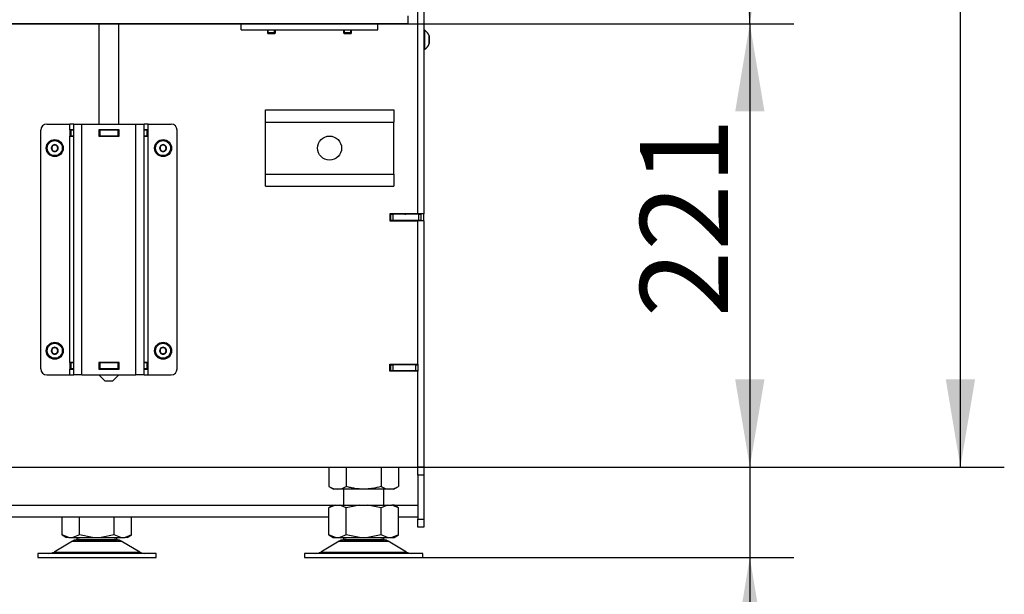
# Model space of a CAD drawing. Units: millimetres. Extents: x 0 to 931, y 892 to 1486.
# Drawn here: x 212 to 261, y 1257 to 1286 of the extents above; entities that cross this region are included whole.
import ezdxf
from ezdxf.enums import TextEntityAlignment as Align

# ---------------------------------------------------------------- set-up
doc = ezdxf.new("R2010")
doc.units = ezdxf.units.MM
for name, color, linetype in [('CFIAA8T$YH$S7D_H', 7, 'Continuous'), ('Default', 7, 'Continuous'), ('H06-025-0', 7, 'Continuous'), ('H07-011-0', 7, 'Continuous'), ('H17-024-0', 7, 'Continuous'), ('H23-166-0', 7, 'Continuous'), ('H28-166', 7, 'Continuous'), ('H47-013', 7, 'Continuous'), ('H47-115', 7, 'Continuous'), ('HT-121', 7, 'Continuous'), ('HT-986', 7, 'Continuous'), ('HZ-092', 7, 'Continuous'), ('INDAA8CZYH$S7D_H', 7, 'Continuous'), ('JSCAQSRZYH$S7D_H', 7, 'Continuous'), ('NUT_DIN_934_1987', 7, 'Continuous'), ('SCREW_DIN_7984_M', 7, 'Continuous'), ('SCREW_DIN_7991_M', 7, 'Continuous'), ('SCREW_ISO_7380_M', 7, 'Continuous'), ('TIBAQCAMYH$S7D_H', 7, 'Continuous')]:
    doc.layers.add(name, color=color, linetype=linetype)
doc.styles.add('SEACAD_Solid_Edge_ANSI', font='seans.ttf')
doc.dimstyles.new('ISO', dxfattribs={"dimtxt": 4.375, "dimasz": 4.375, "dimexe": 2.1875, "dimexo": 0, "dimgap": 1.09375, "dimtad": 1, "dimlfac": 10, "dimtxsty": 'SEACAD_Solid_Edge_ANSI', "dimblk1": '_SE_FILLED', "dimblk2": '_SE_FILLED', "dimsah": 1, "dimcen": 2.1875, "dimadec": 0, "dimazin": 0, "dimtfac": 0.75, "dimtdec": 3, "dimtmove": 0, "dimatfit": 3, "dimfxl": 1, "dimarcsym": 0})

# ---------------------------------------------------------------- blocks, each defined once
blk = doc.blocks.new('SE')
at = {"layer": 'CFIAA8T$YH$S7D_H', "color": 7, "linetype": 'Continuous'}
for p, q in [((230.165, 1276.214), (230.115, 1276.214)), ((230.165, 1275.914), (230.115, 1275.914)), ((230.165, 1276.214), (230.265, 1276.214)), ((230.165, 1275.914), (230.165, 1276.214)), ((230.265, 1275.914), (230.165, 1275.914)), ((231.565, 1276.214), (230.265, 1276.214)), ((230.265, 1276.214), (230.265, 1275.914)), ((231.565, 1275.914), (230.265, 1275.914)), ((231.565, 1276.214), (231.665, 1276.214)), ((231.565, 1275.914), (231.565, 1276.214)), ((231.665, 1275.914), (231.565, 1275.914)), ((231.665, 1276.214), (231.665, 1275.914))]:
    blk.add_line(p, q, dxfattribs=at)
for radius, start, end in [(0.3, 270, 293.5565), (0.6, 330, 332.7204)]:
    blk.add_arc((230.865, 1276.514), radius, start, end, dxfattribs=at)
at = {"layer": 'H06-025-0', "color": 7, "linetype": 'Continuous'}
for p, q in [((222.715, 1285.414), (222.715, 1285.714)), ((229.515, 1285.414), (229.515, 1285.714)), ((222.715, 1285.414), (229.515, 1285.414))]:
    blk.add_line(p, q, dxfattribs=at)
at = {"layer": 'H07-011-0', "color": 7, "linetype": 'Continuous'}
for p, q in [((223.915, 1280.814), (223.915, 1281.414)), ((223.915, 1281.414), (230.315, 1281.414)), ((230.315, 1281.414), (230.315, 1280.814)), ((223.915, 1278.214), (223.915, 1280.814)), ((223.915, 1280.814), (230.315, 1280.814)), ((230.315, 1278.214), (230.315, 1280.814)), ((223.915, 1277.614), (223.915, 1278.214)), ((223.915, 1278.214), (230.315, 1278.214)), ((230.315, 1278.214), (230.315, 1277.614)), ((223.915, 1277.614), (230.315, 1277.614))]:
    blk.add_line(p, q, dxfattribs=at)
blk.add_circle((227.115, 1279.514), 0.6, dxfattribs=at)
at = {"layer": 'H17-024-0', "color": 7, "linetype": 'Continuous'}
for p, q in [((212.715, 1268.514), (212.715, 1280.414)), ((213.015, 1280.714), (214.165, 1280.714)), ((214.165, 1280.424), (214.165, 1280.714)), ((214.365, 1280.714), (214.165, 1280.714)), ((214.365, 1280.424), (214.165, 1280.424)), ((214.165, 1280.424), (214.165, 1280.104)), ((214.365, 1280.714), (214.765, 1280.714)), ((214.365, 1268.214), (214.365, 1280.714)), ((214.765, 1280.714), (217.465, 1280.714)), ((214.765, 1268.214), (214.765, 1280.714)), ((216.625, 1280.424), (215.605, 1280.424)), ((215.605, 1280.424), (215.605, 1280.104)), ((216.625, 1280.104), (216.625, 1280.424)), ((217.465, 1280.714), (217.865, 1280.714)), ((217.465, 1268.214), (217.465, 1280.714)), ((218.065, 1280.714), (217.865, 1280.714)), ((217.865, 1268.214), (217.865, 1280.714)), ((218.065, 1280.424), (217.865, 1280.424)), ((218.065, 1280.424), (218.065, 1280.714)), ((218.065, 1280.714), (219.215, 1280.714)), ((218.065, 1280.104), (218.065, 1280.424)), ((219.515, 1268.514), (219.515, 1280.414)), ((214.165, 1280.104), (214.365, 1280.104)), ((214.165, 1268.824), (214.165, 1280.104)), ((215.605, 1280.104), (216.625, 1280.104)), ((217.865, 1280.104), (218.065, 1280.104)), ((218.065, 1268.824), (218.065, 1280.104)), ((214.365, 1268.824), (214.165, 1268.824)), ((214.165, 1268.824), (214.165, 1268.504)), ((214.165, 1268.504), (214.365, 1268.504)), ((214.165, 1268.214), (214.165, 1268.504)), ((216.625, 1268.824), (215.605, 1268.824)), ((215.605, 1268.824), (215.605, 1268.504)), ((215.605, 1268.504), (216.625, 1268.504)), ((216.625, 1268.504), (216.625, 1268.824)), ((218.065, 1268.824), (217.865, 1268.824)), ((217.865, 1268.504), (218.065, 1268.504)), ((218.065, 1268.504), (218.065, 1268.824)), ((218.065, 1268.214), (218.065, 1268.504)), ((213.015, 1268.214), (214.165, 1268.214)), ((214.165, 1268.214), (214.365, 1268.214)), ((214.765, 1268.214), (214.365, 1268.214)), ((214.765, 1268.214), (217.465, 1268.214)), ((217.865, 1268.214), (217.465, 1268.214)), ((217.865, 1268.214), (218.065, 1268.214)), ((218.065, 1268.214), (219.215, 1268.214))]:
    blk.add_line(p, q, dxfattribs=at)
for centre, start, end in [((213.015, 1280.414), 89.9998, 179.9998), ((219.215, 1280.414), 0.0001, 90), ((213.015, 1268.514), 180, 270), ((219.215, 1268.514), 270.0002, 0)]:
    blk.add_arc(centre, 0.3, start, end, dxfattribs=at)
at = {"layer": 'H23-166-0', "color": 7, "linetype": 'Continuous'}
for p, q in [((214.205, 1280.414), (214.22, 1280.414)), ((214.205, 1280.414), (214.205, 1280.114)), ((214.365, 1280.414), (214.22, 1280.414)), ((214.22, 1280.414), (214.22, 1280.114)), ((215.615, 1280.414), (215.605, 1280.414)), ((215.615, 1280.414), (215.665, 1280.414)), ((215.615, 1280.414), (215.615, 1280.114)), ((216.565, 1280.414), (215.665, 1280.414)), ((215.665, 1280.414), (215.665, 1280.114)), ((216.565, 1280.414), (216.615, 1280.414)), ((216.565, 1280.414), (216.565, 1280.114)), ((216.625, 1280.414), (216.615, 1280.414)), ((216.615, 1280.414), (216.615, 1280.114)), ((216.615, 1280.414), (216.615, 1280.114)), ((218.01, 1280.414), (217.865, 1280.414)), ((218.01, 1280.414), (218.025, 1280.414)), ((218.01, 1280.414), (218.01, 1280.114)), ((218.025, 1280.414), (218.025, 1280.114)), ((218.025, 1280.414), (218.025, 1280.114)), ((214.22, 1280.114), (214.205, 1280.114)), ((214.365, 1280.114), (214.22, 1280.114)), ((215.615, 1280.114), (215.605, 1280.114)), ((215.665, 1280.114), (215.615, 1280.114)), ((216.565, 1280.114), (215.665, 1280.114)), ((216.615, 1280.114), (216.565, 1280.114)), ((216.625, 1280.114), (216.615, 1280.114)), ((218.01, 1280.114), (217.865, 1280.114)), ((218.025, 1280.114), (218.01, 1280.114)), ((214.205, 1268.814), (214.22, 1268.814)), ((214.205, 1268.814), (214.205, 1268.514)), ((214.22, 1268.514), (214.205, 1268.514)), ((214.365, 1268.814), (214.22, 1268.814)), ((214.22, 1268.814), (214.22, 1268.514)), ((214.365, 1268.514), (214.22, 1268.514)), ((215.615, 1268.814), (215.605, 1268.814)), ((215.615, 1268.514), (215.605, 1268.514)), ((215.615, 1268.814), (215.665, 1268.814)), ((215.615, 1268.814), (215.615, 1268.514)), ((215.665, 1268.514), (215.615, 1268.514)), ((216.565, 1268.814), (215.665, 1268.814)), ((215.665, 1268.814), (215.665, 1268.514)), ((216.565, 1268.514), (215.665, 1268.514)), ((216.565, 1268.814), (216.615, 1268.814)), ((216.565, 1268.814), (216.565, 1268.514)), ((216.615, 1268.514), (216.565, 1268.514)), ((216.625, 1268.814), (216.615, 1268.814)), ((216.615, 1268.814), (216.615, 1268.514)), ((216.615, 1268.814), (216.615, 1268.514)), ((216.625, 1268.514), (216.615, 1268.514)), ((218.01, 1268.814), (217.865, 1268.814)), ((218.01, 1268.514), (217.865, 1268.514)), ((218.01, 1268.814), (218.025, 1268.814)), ((218.01, 1268.814), (218.01, 1268.514)), ((218.025, 1268.514), (218.01, 1268.514)), ((218.025, 1268.814), (218.025, 1268.514)), ((218.025, 1268.814), (218.025, 1268.514))]:
    blk.add_line(p, q, dxfattribs=at)
at = {"layer": 'H28-166', "color": 7, "linetype": 'Continuous'}
for p, q in [((215.615, 1285.714), (215.615, 1280.714)), ((216.615, 1280.714), (216.615, 1285.714)), ((215.615, 1280.424), (215.615, 1280.414)), ((216.615, 1280.414), (216.615, 1280.424)), ((215.615, 1280.114), (215.615, 1280.104)), ((216.615, 1280.104), (216.615, 1280.114)), ((215.615, 1268.824), (215.615, 1268.814)), ((215.615, 1268.514), (215.615, 1268.504)), ((216.615, 1268.814), (216.615, 1268.824)), ((216.615, 1268.504), (216.615, 1268.514)), ((215.615, 1268.214), (215.915, 1267.914)), ((216.315, 1267.914), (216.615, 1268.214)), ((215.915, 1267.914), (216.315, 1267.914))]:
    blk.add_line(p, q, dxfattribs=at)
at = {"layer": 'H47-013', "color": 7, "linetype": 'Continuous'}
for p, q in [((231.303, 1268.389), (231.303, 1268.414)), ((180.53, 1261.714), (227.3, 1261.714)), ((230.33, 1261.714), (231.515, 1261.714)), ((227.083, 1261.114), (180.747, 1261.114)), ((231.515, 1261.114), (230.547, 1261.114))]:
    blk.add_line(p, q, dxfattribs=at)
blk.add_ellipse((231.232, 1275.514), major_axis=(0, 0.4), ratio=0.707107, start_param=5.927764, end_param=6.283185, dxfattribs=at)
at = {"layer": 'H47-115', "color": 7, "linetype": 'Continuous'}
for p, q in [((231.015, 1285.714), (171.315, 1285.714)), ((231.015, 1286.114), (231.015, 1285.714))]:
    blk.add_line(p, q, dxfattribs=at)
at = {"layer": 'HT-121', "color": 7, "linetype": 'Continuous'}
blk.add_line((230.515, 1276.239), (230.515, 1276.214), dxfattribs=at)
at = {"layer": 'HT-986', "color": 7, "linetype": 'Continuous'}
blk.add_line((230.515, 1276.214), (230.515, 1276.239), dxfattribs=at)
at = {"layer": 'HZ-092', "color": 7, "linetype": 'Continuous'}
for p, q in [((227.815, 1262.514), (227.815, 1261.714)), ((229.815, 1261.714), (229.815, 1262.514)), ((227.3, 1261.714), (227.082, 1261.589)), ((227.41, 1261.714), (227.083, 1261.589)), ((227.3, 1261.714), (227.41, 1261.714)), ((227.41, 1261.714), (227.622, 1261.714)), ((227.622, 1261.714), (228.602, 1261.714)), ((227.949, 1261.589), (227.622, 1261.714)), ((228.602, 1261.714), (227.949, 1261.589)), ((228.602, 1261.714), (229.028, 1261.714)), ((229.681, 1261.589), (229.028, 1261.714)), ((229.028, 1261.714), (230.008, 1261.714)), ((230.008, 1261.714), (229.681, 1261.589)), ((230.008, 1261.714), (230.22, 1261.714)), ((230.547, 1261.589), (230.22, 1261.714)), ((230.33, 1261.714), (230.22, 1261.714)), ((230.548, 1261.588), (230.33, 1261.714)), ((213.783, 1260.239), (213.783, 1261.114)), ((214.649, 1260.239), (214.649, 1261.114)), ((216.381, 1260.239), (216.381, 1261.114)), ((217.247, 1260.239), (217.247, 1261.114)), ((227.083, 1260.239), (227.083, 1261.589)), ((227.949, 1260.239), (227.949, 1261.589)), ((229.681, 1260.239), (229.681, 1261.589)), ((230.547, 1260.239), (230.547, 1261.589)), ((213.782, 1260.24), (214, 1260.114)), ((214.109, 1260.114), (213.783, 1260.239)), ((214.649, 1260.239), (214.322, 1260.114)), ((215.302, 1260.114), (214.649, 1260.239)), ((216.381, 1260.239), (215.728, 1260.114)), ((216.708, 1260.114), (216.381, 1260.239)), ((217.247, 1260.239), (216.92, 1260.114)), ((217.03, 1260.114), (217.247, 1260.24)), ((227.082, 1260.24), (227.3, 1260.114)), ((227.41, 1260.114), (227.083, 1260.239)), ((227.949, 1260.239), (227.622, 1260.114)), ((228.602, 1260.114), (227.949, 1260.239)), ((229.681, 1260.239), (229.028, 1260.114)), ((230.008, 1260.114), (229.681, 1260.239)), ((230.547, 1260.239), (230.22, 1260.114)), ((230.33, 1260.114), (230.548, 1260.24)), ((214.297, 1259.919), (213.378, 1259.382)), ((214.109, 1260.114), (214, 1260.114)), ((214.109, 1260.114), (214.322, 1260.114)), ((214.297, 1259.919), (216.732, 1259.919)), ((216.712, 1259.93), (214.318, 1259.93)), ((214.322, 1260.114), (215.302, 1260.114)), ((214.515, 1260.114), (214.515, 1260.014)), ((214.515, 1260.014), (216.515, 1260.014)), ((215.302, 1260.114), (215.728, 1260.114)), ((215.728, 1260.114), (216.708, 1260.114)), ((216.515, 1260.014), (216.515, 1260.114)), ((216.708, 1260.114), (216.92, 1260.114)), ((217.652, 1259.382), (216.732, 1259.919)), ((217.03, 1260.114), (216.92, 1260.114)), ((227.597, 1259.919), (226.678, 1259.382)), ((227.3, 1260.114), (227.41, 1260.114)), ((227.41, 1260.114), (227.622, 1260.114)), ((227.597, 1259.919), (230.033, 1259.919)), ((230.012, 1259.93), (227.618, 1259.93)), ((227.622, 1260.114), (228.602, 1260.114)), ((227.815, 1260.114), (227.815, 1260.014)), ((227.815, 1260.014), (229.815, 1260.014)), ((228.602, 1260.114), (229.028, 1260.114)), ((229.028, 1260.114), (230.008, 1260.114)), ((229.815, 1260.014), (229.815, 1260.114)), ((230.008, 1260.114), (230.22, 1260.114)), ((230.952, 1259.382), (230.033, 1259.919)), ((230.22, 1260.114), (230.33, 1260.114)), ((218.465, 1259.314), (212.565, 1259.314)), ((212.565, 1259.314), (212.565, 1259.114)), ((213.378, 1259.382), (217.652, 1259.382)), ((218.465, 1259.114), (218.465, 1259.314)), ((231.765, 1259.314), (225.865, 1259.314)), ((225.865, 1259.314), (225.865, 1259.114)), ((226.678, 1259.382), (230.952, 1259.382)), ((231.765, 1259.114), (231.765, 1259.314)), ((212.565, 1259.114), (218.465, 1259.114)), ((225.865, 1259.114), (231.765, 1259.114))]:
    blk.add_line(p, q, dxfattribs=at)
for centre, radius, start, end in [((214.65, 1259.314), 0.7, 118.3093, 120.2564), ((214.65, 1259.314), 0.7, 90, 118.3093), ((216.38, 1259.314), 0.7, 61.6907, 90), ((216.38, 1259.314), 0.7, 59.7436, 61.6907), ((227.95, 1259.314), 0.7, 118.3093, 120.2564), ((227.95, 1259.314), 0.7, 90, 118.3093), ((229.68, 1259.314), 0.7, 61.6907, 90), ((229.68, 1259.314), 0.7, 59.7436, 61.6907), ((213.126, 1259.814), 0.5, 270, 300.2564), ((217.904, 1259.814), 0.5, 239.7436, 270), ((226.426, 1259.814), 0.5, 270, 300.2564), ((231.204, 1259.814), 0.5, 239.7436, 270)]:
    blk.add_arc(centre, radius, start, end, dxfattribs=at)
at = {"layer": 'INDAA8CZYH$S7D_H', "color": 7, "linetype": 'Continuous'}
for p, q in [((230.115, 1268.714), (230.165, 1268.714)), ((230.165, 1268.714), (230.265, 1268.714)), ((230.165, 1268.414), (230.165, 1268.714)), ((231.415, 1268.714), (230.265, 1268.714)), ((230.265, 1268.714), (230.265, 1268.414)), ((231.415, 1268.714), (231.515, 1268.714)), ((231.415, 1268.414), (231.415, 1268.714)), ((231.515, 1268.714), (231.515, 1268.414)), ((230.115, 1268.414), (230.165, 1268.414)), ((230.265, 1268.414), (230.165, 1268.414)), ((231.415, 1268.414), (230.265, 1268.414)), ((231.515, 1268.414), (231.415, 1268.414))]:
    blk.add_line(p, q, dxfattribs=at)
for centre, major_axis, ratio, start_param, end_param in [((231.031, 1275.514), (0, -0.4), 0.923455, 2.786171, 3.141593), ((231.146, 1275.514), (0, 0.4), 0.923455, 5.927764, 6.283185), ((231.515, 1269.014), (0, -0.3), 0.383707, 5.872047, 6.283185)]:
    blk.add_ellipse(centre, major_axis=major_axis, ratio=ratio, start_param=start_param, end_param=end_param, dxfattribs=at)
at = {"layer": 'JSCAQSRZYH$S7D_H', "color": 7, "linetype": 'Continuous'}
for p, q in [((231.815, 1289.414), (231.815, 1276.239)), ((231.815, 1276.239), (231.515, 1276.239)), ((231.515, 1276.214), (231.515, 1276.239)), ((231.515, 1275.889), (231.515, 1275.914)), ((231.815, 1275.889), (231.515, 1275.889)), ((231.815, 1275.889), (231.815, 1276.239)), ((231.815, 1275.889), (231.815, 1263.614)), ((231.515, 1268.739), (231.515, 1268.714)), ((231.515, 1268.414), (231.515, 1268.389)), ((231.815, 1263.614), (231.515, 1263.614)), ((231.515, 1263.214), (231.515, 1263.614)), ((231.815, 1263.614), (231.815, 1263.214)), ((231.515, 1263.214), (231.515, 1261.014)), ((231.815, 1263.214), (231.515, 1263.214)), ((231.815, 1263.214), (231.815, 1261.014)), ((231.515, 1260.614), (231.515, 1261.014)), ((231.515, 1261.014), (231.815, 1261.014)), ((231.815, 1260.614), (231.515, 1260.614)), ((231.815, 1261.014), (231.815, 1260.614))]:
    blk.add_line(p, q, dxfattribs=at)
at = {"layer": 'NUT_DIN_934_1987', "color": 7, "linetype": 'Continuous'}
for p, q in [((227.083, 1263.614), (227.083, 1262.649)), ((227.949, 1263.614), (227.949, 1262.649)), ((229.681, 1263.614), (229.681, 1262.649)), ((230.547, 1263.614), (230.547, 1262.649)), ((227.083, 1262.649), (227.316, 1262.514)), ((230.314, 1262.514), (230.547, 1262.649)), ((230.314, 1262.514), (227.316, 1262.514))]:
    blk.add_line(p, q, dxfattribs=at)
for centre in [(227.516, 1263.292), (230.114, 1263.292)]:
    blk.add_arc(centre, 0.775, 236.0412, 303.9588, dxfattribs=at)
blk.add_open_spline([(229.681, 1262.649), (229.541, 1262.608), (229.399, 1262.575), (229.182, 1262.54), (229.109, 1262.53), (228.962, 1262.518), (228.888, 1262.515), (228.669, 1262.515), (228.523, 1262.527), (228.307, 1262.562), (228.234, 1262.577), (228.091, 1262.61), (228.019, 1262.628), (227.949, 1262.649)], degree=3, knots=[0, 0, 0, 0, 0.25, 0.25, 0.375, 0.375, 0.5, 0.5, 0.75, 0.75, 0.875, 0.875, 1, 1, 1, 1], dxfattribs=at)
at = {"layer": 'SCREW_DIN_7984_M', "color": 7, "linetype": 'Continuous'}
for p, q in [((213.242, 1279.514), (213.243, 1279.516)), ((213.243, 1279.512), (213.242, 1279.514)), ((213.327, 1279.662), (213.243, 1279.516)), ((213.243, 1279.512), (213.327, 1279.366)), ((213.327, 1279.662), (213.328, 1279.664)), ((213.328, 1279.364), (213.327, 1279.366)), ((213.328, 1279.664), (213.331, 1279.664)), ((213.331, 1279.364), (213.328, 1279.364)), ((213.499, 1279.664), (213.331, 1279.664)), ((213.331, 1279.364), (213.499, 1279.364)), ((213.499, 1279.664), (213.502, 1279.664)), ((213.502, 1279.364), (213.499, 1279.364)), ((213.502, 1279.664), (213.503, 1279.662)), ((213.503, 1279.366), (213.502, 1279.364)), ((213.587, 1279.516), (213.503, 1279.662)), ((213.503, 1279.366), (213.587, 1279.512)), ((213.587, 1279.516), (213.588, 1279.514)), ((213.588, 1279.514), (213.587, 1279.512)), ((218.642, 1279.514), (218.643, 1279.516)), ((218.643, 1279.512), (218.642, 1279.514)), ((218.727, 1279.662), (218.643, 1279.516)), ((218.643, 1279.512), (218.727, 1279.366)), ((218.727, 1279.662), (218.728, 1279.664)), ((218.728, 1279.364), (218.727, 1279.366)), ((218.728, 1279.664), (218.731, 1279.664)), ((218.731, 1279.364), (218.728, 1279.364)), ((218.899, 1279.664), (218.731, 1279.664)), ((218.731, 1279.364), (218.899, 1279.364)), ((218.899, 1279.664), (218.902, 1279.664)), ((218.902, 1279.364), (218.899, 1279.364)), ((218.902, 1279.664), (218.903, 1279.662)), ((218.903, 1279.366), (218.902, 1279.364)), ((218.987, 1279.516), (218.903, 1279.662)), ((218.903, 1279.366), (218.987, 1279.512)), ((218.987, 1279.516), (218.988, 1279.514)), ((218.988, 1279.514), (218.987, 1279.512)), ((213.327, 1269.562), (213.243, 1269.416)), ((213.327, 1269.562), (213.328, 1269.564)), ((213.328, 1269.564), (213.331, 1269.564)), ((213.499, 1269.564), (213.331, 1269.564)), ((213.499, 1269.564), (213.502, 1269.564)), ((213.502, 1269.564), (213.503, 1269.562)), ((213.587, 1269.416), (213.503, 1269.562)), ((218.727, 1269.562), (218.643, 1269.416)), ((218.727, 1269.562), (218.728, 1269.564)), ((218.728, 1269.564), (218.731, 1269.564)), ((218.899, 1269.564), (218.731, 1269.564)), ((218.899, 1269.564), (218.902, 1269.564)), ((218.902, 1269.564), (218.903, 1269.562)), ((218.987, 1269.416), (218.903, 1269.562)), ((213.242, 1269.414), (213.243, 1269.416)), ((213.243, 1269.412), (213.242, 1269.414)), ((213.243, 1269.412), (213.327, 1269.266)), ((213.328, 1269.264), (213.327, 1269.266)), ((213.331, 1269.264), (213.328, 1269.264)), ((213.331, 1269.264), (213.499, 1269.264)), ((213.502, 1269.264), (213.499, 1269.264)), ((213.503, 1269.266), (213.502, 1269.264)), ((213.503, 1269.266), (213.587, 1269.412)), ((213.587, 1269.416), (213.588, 1269.414)), ((213.588, 1269.414), (213.587, 1269.412)), ((218.642, 1269.414), (218.643, 1269.416)), ((218.643, 1269.412), (218.642, 1269.414)), ((218.643, 1269.412), (218.727, 1269.266)), ((218.728, 1269.264), (218.727, 1269.266)), ((218.731, 1269.264), (218.728, 1269.264)), ((218.731, 1269.264), (218.899, 1269.264)), ((218.902, 1269.264), (218.899, 1269.264)), ((218.903, 1269.266), (218.902, 1269.264)), ((218.903, 1269.266), (218.987, 1269.412)), ((218.987, 1269.416), (218.988, 1269.414)), ((218.988, 1269.414), (218.987, 1269.412))]:
    blk.add_line(p, q, dxfattribs=at)
for centre, radius in [((213.415, 1279.514), 0.425), ((213.415, 1279.514), 0.375), ((218.815, 1279.514), 0.425), ((218.815, 1279.514), 0.375), ((213.415, 1269.414), 0.425), ((213.415, 1269.414), 0.375), ((218.815, 1269.414), 0.425), ((218.815, 1269.414), 0.375)]:
    blk.add_circle(centre, radius, dxfattribs=at)
for centre, radius, start, end in [((213.415, 1279.514), 0.172, 120.7028, 179.2972), ((213.415, 1279.514), 0.172, 180.7028, 239.2972), ((213.415, 1279.514), 0.15, 150, 210), ((213.415, 1279.514), 0.15, 90, 150), ((213.415, 1279.514), 0.15, 210, 270), ((213.415, 1279.514), 0.172, 60.7028, 119.2972), ((213.415, 1279.514), 0.172, 240.7028, 299.2972), ((213.415, 1279.514), 0.15, 30, 90), ((213.415, 1279.514), 0.15, 270, 330), ((213.415, 1279.514), 0.172, 0.7028, 59.2972), ((213.415, 1279.514), 0.172, 300.7028, 359.2972), ((213.415, 1279.514), 0.15, 330, 30), ((218.815, 1279.514), 0.172, 120.7028, 179.2972), ((218.815, 1279.514), 0.172, 180.7028, 239.2972), ((218.815, 1279.514), 0.15, 150, 210), ((218.815, 1279.514), 0.15, 90, 150), ((218.815, 1279.514), 0.15, 210, 270), ((218.815, 1279.514), 0.172, 60.7028, 119.2972), ((218.815, 1279.514), 0.172, 240.7028, 299.2972), ((218.815, 1279.514), 0.15, 30, 90), ((218.815, 1279.514), 0.15, 270, 330), ((218.815, 1279.514), 0.172, 0.7028, 59.2972), ((218.815, 1279.514), 0.172, 300.7028, 359.2972), ((218.815, 1279.514), 0.15, 330, 30), ((213.415, 1269.414), 0.172, 120.7028, 179.2972), ((213.415, 1269.414), 0.15, 150, 210), ((213.415, 1269.414), 0.15, 90, 150), ((213.415, 1269.414), 0.172, 60.7028, 119.2972), ((213.415, 1269.414), 0.15, 30, 90), ((213.415, 1269.414), 0.172, 0.7028, 59.2972), ((213.415, 1269.414), 0.15, 330, 30), ((218.815, 1269.414), 0.172, 120.7028, 179.2972), ((218.815, 1269.414), 0.15, 150, 210), ((218.815, 1269.414), 0.15, 90, 150), ((218.815, 1269.414), 0.172, 60.7028, 119.2972), ((218.815, 1269.414), 0.15, 30, 90), ((218.815, 1269.414), 0.172, 0.7028, 59.2972), ((218.815, 1269.414), 0.15, 330, 30), ((213.415, 1269.414), 0.172, 180.7028, 239.2972), ((213.415, 1269.414), 0.15, 210, 270), ((213.415, 1269.414), 0.172, 240.7028, 299.2972), ((213.415, 1269.414), 0.15, 270, 330), ((213.415, 1269.414), 0.172, 300.7028, 359.2972), ((218.815, 1269.414), 0.172, 180.7028, 239.2972), ((218.815, 1269.414), 0.15, 210, 270), ((218.815, 1269.414), 0.172, 240.7028, 299.2972), ((218.815, 1269.414), 0.15, 270, 330), ((218.815, 1269.414), 0.172, 300.7028, 359.2972)]:
    blk.add_arc(centre, radius, start, end, dxfattribs=at)
at = {"layer": 'SCREW_DIN_7991_M', "color": 7, "linetype": 'Continuous'}
for p, q in [((224.015, 1285.414), (224.015, 1285.257)), ((224.415, 1285.257), (224.015, 1285.257)), ((224.015, 1285.257), (224.058, 1285.214)), ((224.058, 1285.214), (224.058, 1285.414)), ((224.372, 1285.214), (224.058, 1285.214)), ((224.372, 1285.214), (224.372, 1285.414)), ((224.372, 1285.214), (224.415, 1285.257)), ((224.415, 1285.257), (224.415, 1285.414)), ((227.815, 1285.414), (227.815, 1285.257)), ((228.215, 1285.257), (227.815, 1285.257)), ((227.815, 1285.257), (227.858, 1285.214)), ((227.858, 1285.214), (227.858, 1285.414)), ((228.172, 1285.214), (227.858, 1285.214)), ((228.172, 1285.214), (228.172, 1285.414)), ((228.172, 1285.214), (228.215, 1285.257)), ((228.215, 1285.257), (228.215, 1285.414))]:
    blk.add_line(p, q, dxfattribs=at)
at = {"layer": 'SCREW_ISO_7380_M', "color": 7, "linetype": 'Continuous'}
for p, q in [((231.865, 1285.389), (231.815, 1285.389)), ((231.865, 1284.439), (231.865, 1285.389)), ((232.084, 1285.109), (232.084, 1284.72)), ((232.085, 1284.728), (232.085, 1285.101)), ((231.815, 1284.439), (231.865, 1284.439))]:
    blk.add_line(p, q, dxfattribs=at)
for centre, radius, start, end in [((231.589, 1284.948), 0.52, 17.9406, 57.9452), ((231.589, 1284.88), 0.52, 302.0548, 342.0594), ((232.059, 1285.101), 0.026, 0, 17.9406), ((232.059, 1284.728), 0.026, 342.0594, 0)]:
    blk.add_arc(centre, radius, start, end, dxfattribs=at)
at = {"layer": 'TIBAQCAMYH$S7D_H', "color": 7, "linetype": 'Continuous'}
for p, q in [((231.515, 1276.239), (231.515, 1289.414)), ((230.115, 1276.239), (230.115, 1275.889)), ((231.515, 1276.239), (230.115, 1276.239)), ((230.115, 1275.889), (231.515, 1275.889)), ((231.515, 1268.739), (231.515, 1275.889)), ((230.115, 1268.739), (231.515, 1268.739)), ((230.115, 1268.389), (230.115, 1268.739)), ((231.515, 1268.389), (230.115, 1268.389)), ((231.515, 1263.614), (231.515, 1268.389)), ((176.615, 1263.614), (231.515, 1263.614))]:
    blk.add_line(p, q, dxfattribs=at)
blk = doc.blocks.new('DMBLK5')
at = {"layer": 'Default', "linetype": 'Continuous'}
for points in [[(248.798, 1331.639), (248.069, 1336.014), (247.339, 1331.639)], [(248.798, 1290.089), (247.339, 1290.089), (248.069, 1285.714)]]:
    blk.add_hatch(color=7, dxfattribs=at).paths.add_polyline_path(points)
at = {"layer": 'Default', "color": 7, "linetype": 'Continuous'}
for p, q in [((176.015, 1336.014), (250.256, 1336.014)), ((248.069, 1285.714), (248.069, 1336.014)), ((176.015, 1285.714), (250.256, 1285.714))]:
    blk.add_line(p, q, dxfattribs=at)
at = {"layer": 'Default', "color": 7, "linetype": 'Continuous', "style": 'SEACAD_Solid_Edge_ANSI'}
blk.add_text('503', height=4.375, rotation=90, dxfattribs=at).set_placement((242.6, 1307.185), align=Align.TOP_LEFT)
blk = doc.blocks.new('_SE_FILLED')
at = {"color": 0}
blk.add_line((0, 0), (-1, 0), dxfattribs=at)
blk.add_solid([(0, 0), (-1, -0.1665), (-1, 0.1665), (0, 0)], dxfattribs=at)
blk = doc.blocks.new('DMBLK43')
at = {"layer": 'Default', "linetype": 'Continuous'}
for points in [[(248.798, 1281.339), (248.069, 1285.714), (247.339, 1281.339)], [(248.798, 1267.989), (247.339, 1267.989), (248.069, 1263.614)]]:
    blk.add_hatch(color=7, dxfattribs=at).paths.add_polyline_path(points)
at = {"layer": 'Default', "color": 7, "linetype": 'Continuous'}
for p, q in [((176.015, 1285.714), (250.256, 1285.714)), ((248.069, 1285.714), (248.069, 1263.614)), ((231.515, 1263.614), (250.256, 1263.614))]:
    blk.add_line(p, q, dxfattribs=at)
at = {"layer": 'Default', "color": 7, "linetype": 'Continuous', "style": 'SEACAD_Solid_Edge_ANSI'}
blk.add_text('221', height=4.375, rotation=90, dxfattribs=at).set_placement((242.6, 1271.085), align=Align.TOP_LEFT)
blk = doc.blocks.new('DMBLK44')
at = {"layer": 'Default', "linetype": 'Continuous'}
for points in [[(248.798, 1267.989), (247.339, 1267.989), (248.069, 1263.614)], [(248.798, 1254.739), (248.069, 1259.114), (247.339, 1254.739)]]:
    blk.add_hatch(color=7, dxfattribs=at).paths.add_polyline_path(points)
at = {"layer": 'Default', "color": 7, "linetype": 'Continuous'}
for p, q in [((248.069, 1272.364), (248.069, 1239.207)), ((231.515, 1263.614), (250.256, 1263.614)), ((231.765, 1259.114), (250.256, 1259.114))]:
    blk.add_line(p, q, dxfattribs=at)
at = {"layer": 'Default', "color": 7, "linetype": 'Continuous', "style": 'SEACAD_Solid_Edge_ANSI'}
for s, p in [('-55', (242.6, 1246.684)), ('45', (242.6, 1240.738))]:
    blk.add_text(s, height=4.375, rotation=90, dxfattribs=at).set_placement(p, align=Align.TOP_LEFT)
blk = doc.blocks.new('DMBLK45')
at = {"layer": 'Default', "linetype": 'Continuous'}
for points in [[(259.298, 1361.739), (258.569, 1366.114), (257.839, 1361.739)], [(259.298, 1267.989), (257.839, 1267.989), (258.569, 1263.614)]]:
    blk.add_hatch(color=7, dxfattribs=at).paths.add_polyline_path(points)
at = {"layer": 'Default', "color": 7, "linetype": 'Continuous'}
for p, q in [((231.515, 1366.114), (260.756, 1366.114)), ((258.569, 1263.614), (258.569, 1366.114)), ((231.515, 1263.614), (260.756, 1263.614))]:
    blk.add_line(p, q, dxfattribs=at)
at = {"layer": 'Default', "color": 7, "linetype": 'Continuous', "style": 'SEACAD_Solid_Edge_ANSI'}
blk.add_text('1025', height=4.375, rotation=90, dxfattribs=at).set_placement((253.1, 1310.091), align=Align.TOP_LEFT)

msp = doc.modelspace()

# ---------------------------------------------------------------- block references
at = {"layer": 'Default'}
msp.add_blockref('SE', (0, 0), dxfattribs=at)

# ---------------------------------------------------------------- dimensions: what is measured, and where the dimension line sits
at = {"layer": 'Default', "color": 7, "linetype": 'Continuous'}
for base, p1, p2, text, picture, middle, dimtype in [((258.5686, 1263.6141), (231.515, 1263.6141), (231.515, 1366.1141), '\\A1;<>', 'DMBLK45', (258.5686, 1314.8641), 161), ((248.0686, 1285.7141), (176.015, 1285.7141), (176.015, 1336.0141), '\\A1;<>', 'DMBLK5', (248.0686, 1310.8641), 161), ((248.0686, 1263.6141), (176.015, 1285.7141), (231.515, 1263.6141), '\\A1;<>', 'DMBLK43', (248.0686, 1274.6641), 160), ((248.0686, 1259.1141), (231.515, 1263.6141), (231.765, 1259.1141), '\\A1;<> -55', 'DMBLK44', (248.0686, 1255.6725), 160)]:
    dim = msp.add_linear_dim(base=base, p1=p1, p2=p2, angle=90, text=text, dimstyle='ISO', dxfattribs=at)
    dim.commit()
    dim.dimension.update_dxf_attribs({"geometry": picture, "text_midpoint": middle, "dimtype": dimtype})

doc.saveas('drawing.dxf')
